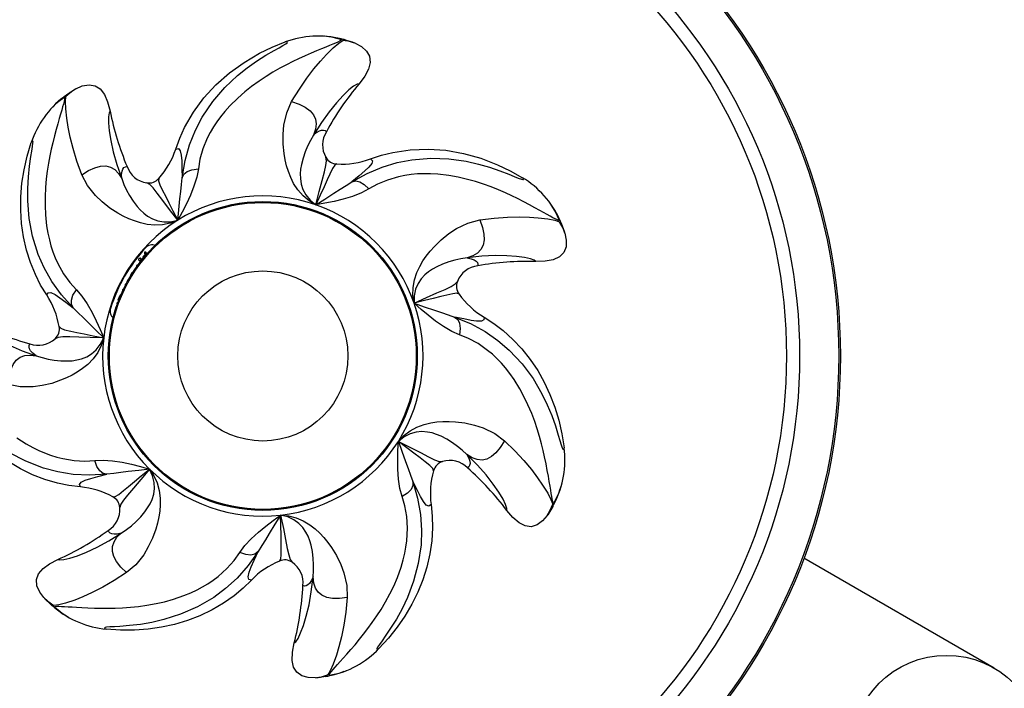
# Model space of a CAD drawing. Extents: x 33 to 1919, y 28 to 1228.
# Drawn here: x 483 to 501, y 805 to 817 of the extents above; entities that cross this region are included whole.
import ezdxf

# ---------------------------------------------------------------- set-up
doc = ezdxf.new("R2010")
doc.units = 0
doc.header["$LTSCALE"] = 115
doc.header["$MEASUREMENT"] = 0
doc.linetypes.add('HIDDEN', pattern=[0.075, 0.05, -0.025])
doc.layers.get('0').update_dxf_attribs({"linetype": 'CONTINUOUS'})
doc.layers.add('SLD-0', color=179, linetype='CONTINUOUS')
doc.layers.add('SPRAY_ZONE', color=161, linetype='HIDDEN')
doc.styles.add('SLDTEXTSTYLE2', font='TXT', dxfattribs={"width": 0.7})
doc.dimstyles.new('SLDDIMSTYLE0', dxfattribs={"dimtxt": 14.655762, "dimasz": 11.5, "dimexe": 0, "dimexo": 0.0625, "dimgap": 3.66394, "dimtad": 0, "dimtih": 1, "dimtoh": 1, "dimdec": 6, "dimrnd": 1e-09, "dimzin": 12, "dimtxsty": 'SLDTEXTSTYLE2', "dimsah": 1, "dimcen": 0.09, "dimazin": 3, "dimtfac": 1, "dimtdec": 3, "dimtofl": 0, "dimtmove": 0, "dimatfit": 3, "dimtolj": 1, "dimtzin": 12})
doc.dimstyles.new('SLDDIMSTYLE1', dxfattribs={"dimtxt": 14.655762, "dimasz": 11.5, "dimexe": 0, "dimexo": 0.0625, "dimgap": 3.66394, "dimtad": 0, "dimtih": 1, "dimtoh": 1, "dimdec": 0, "dimrnd": 1e-09, "dimzin": 12, "dimtxsty": 'SLDTEXTSTYLE2', "dimsah": 1, "dimcen": 0.09, "dimazin": 3, "dimtfac": 1, "dimtdec": 3, "dimtofl": 0, "dimtmove": 0, "dimatfit": 3, "dimtolj": 1, "dimtzin": 12})

# ---------------------------------------------------------------- blocks, each defined once
blk = doc.blocks.new('_D')
at = {"layer": 'SLD-0'}
for p, q in [((445.557, 749.222), (445.557, 1111.392)), ((666.999, 597.257), (666.999, 1111.392)), ((445.557, 1100.582), (496.749, 1100.582)), ((666.999, 1100.582), (615.807, 1100.582)), ((525.185, 1085.65), (520.264, 1085.65)), ((520.264, 1085.65), (520.264, 1062.357)), ((587.37, 1085.65), (592.292, 1085.65)), ((592.292, 1085.65), (592.292, 1062.357)), ((520.264, 1062.357), (525.185, 1062.357)), ((592.292, 1062.357), (587.37, 1062.357))]:
    blk.add_line(p, q, dxfattribs=at)
for points in [[(445.557, 1100.582), (457.057, 1097.707), (457.057, 1103.457)], [(666.999, 1100.582), (655.499, 1103.457), (655.499, 1097.707)]]:
    blk.add_solid(points, dxfattribs=at)
at = {"layer": 'SLD-0', "char_height": 14.375, "attachment_point": 1, "style": 'SLDTEXTSTYLE2'}
for s, insert in [('18\'-5 1/2"', (506.764, 1107.461)), ('5.62m', (525.185, 1080.888))]:
    blk.add_mtext(s, dxfattribs=dict(at, insert=insert))
blk = doc.blocks.new('_D_1')
at = {"layer": 'SLD-0'}
for p, q in [((373.425, 737.427), (373.425, 1192.888)), ((753.466, 911.938), (753.466, 1192.888)), ((373.425, 1182.078), (512.495, 1182.078)), ((753.466, 1182.078), (614.396, 1182.078)), ((532.353, 1167.146), (527.432, 1167.146)), ((527.432, 1167.146), (527.432, 1143.853)), ((594.538, 1167.146), (599.46, 1167.146)), ((599.46, 1167.146), (599.46, 1143.853)), ((527.432, 1143.853), (532.353, 1143.853)), ((599.46, 1143.853), (594.538, 1143.853))]:
    blk.add_line(p, q, dxfattribs=at)
for points in [[(373.425, 1182.078), (384.925, 1179.203), (384.925, 1184.953)], [(753.466, 1182.078), (741.966, 1184.953), (741.966, 1179.203)]]:
    blk.add_solid(points, dxfattribs=at)
at = {"layer": 'SLD-0', "char_height": 14.375, "attachment_point": 1, "style": 'SLDTEXTSTYLE2'}
for s, insert in [('31\'-8"', (533.844, 1188.957)), ('9.65m', (532.353, 1162.384))]:
    blk.add_mtext(s, dxfattribs=dict(at, insert=insert))
blk = doc.blocks.new('_D_2')
at = {"layer": 'SLD-0'}
for p, q in [((574.838, 976.786), (140.359, 976.786)), ((151.169, 976.786), (151.169, 749)), ((113.981, 722.427), (109.059, 722.427)), ((109.059, 722.427), (109.059, 699.134)), ((188.358, 722.427), (193.279, 722.427)), ((193.279, 722.427), (193.279, 699.134)), ((109.059, 699.134), (113.981, 699.134)), ((193.279, 699.134), (188.358, 699.134)), ((151.169, 497.931), (151.169, 695.853)), ((628.345, 497.931), (140.359, 497.931))]:
    blk.add_line(p, q, dxfattribs=at)
for points in [[(151.169, 976.786), (148.294, 965.286), (154.044, 965.286)], [(151.169, 497.931), (154.044, 509.431), (148.294, 509.431)]]:
    blk.add_solid(points, dxfattribs=at)
at = {"layer": 'SLD-0', "char_height": 14.375, "attachment_point": 1, "style": 'SLDTEXTSTYLE2'}
for s, insert in [('39\'-10 3/4"', (95.559, 744.238)), ('12.16m', (113.981, 717.664))]:
    blk.add_mtext(s, dxfattribs=dict(at, insert=insert))
blk = doc.blocks.new('_D_3')
at = {"layer": 'SLD-0'}
for p, q in [((576.158, 852.479), (249.021, 852.479)), ((259.831, 852.479), (259.831, 724.635)), ((228.738, 698.061), (223.817, 698.061)), ((223.817, 698.061), (223.817, 674.768)), ((290.923, 698.061), (295.845, 698.061)), ((295.845, 698.061), (295.845, 674.768)), ((223.817, 674.768), (228.738, 674.768)), ((295.845, 674.768), (290.923, 674.768)), ((259.831, 573.507), (259.831, 671.487)), ((630.987, 573.507), (249.021, 573.507))]:
    blk.add_line(p, q, dxfattribs=at)
for points in [[(259.831, 852.479), (256.956, 840.979), (262.706, 840.979)], [(259.831, 573.507), (262.706, 585.007), (256.956, 585.007)]]:
    blk.add_solid(points, dxfattribs=at)
at = {"layer": 'SLD-0', "char_height": 14.375, "attachment_point": 1, "style": 'SLDTEXTSTYLE2'}
for s, insert in [('23\'-3"', (230.229, 719.872)), ('7.09m', (228.738, 693.299))]:
    blk.add_mtext(s, dxfattribs=dict(at, insert=insert))

msp = doc.modelspace()

# ---------------------------------------------------------------- linework, layer by layer
at = {"color": 7, "linetype": 'CONTINUOUS'}
for p, q in [((488.9938315, 816.5840898), (488.818838, 816.6192636)), ((488.9898586, 816.5830791), (488.9848731, 816.5879426)), ((489.0163655, 816.5594167), (489.0571258, 816.5696063)), ((489.1250613, 816.5475558), (489.0469908, 816.5678019)), ((489.2234707, 816.5139404), (489.1907456, 816.5262361)), ((484.0078434, 815.6049372), (483.9433381, 815.5565224)), ((484.0954822, 815.6609179), (484.0654653, 815.6429986)), ((483.8974595, 815.5251161), (483.7608528, 815.4102312)), ((483.8957726, 815.5213798), (483.8888618, 815.5205143)), ((483.9307994, 815.5273505), (483.9482465, 815.5655713)), ((492.9993064, 813.259845), (492.9176997, 813.418591)), ((492.9940659, 813.2268438), (493.0274461, 813.2013292)), ((492.9960391, 813.262321), (492.9967332, 813.2692512)), ((493.0525635, 813.1344668), (493.0197163, 813.2081281)), ((493.0876391, 813.0365684), (493.0768485, 813.0698201)), ((485.3121108, 812.5455995), (485.311714, 812.545943)), ((485.2274861, 812.4230164), (485.2276543, 812.4232521)), ((485.0597712, 812.156203), (485.060104, 812.1568235)), ((484.9674264, 811.9760541), (484.9677702, 811.976792)), ((485.0164607, 812.0754457), (485.0170959, 812.0766322)), ((484.8896499, 811.7951555), (484.9231496, 811.8780961)), ((484.8372237, 811.6476272), (484.8378724, 811.6495329)), ((484.8665164, 811.7336762), (484.8667779, 811.7344437)), ((492.8976799, 808.0556059), (492.9709116, 808.218385)), ((492.8328606, 807.9357958), (492.8699714, 808.0074038)), ((492.8686111, 808.0391272), (492.8694753, 807.9971213)), ((492.8975786, 808.0597041), (492.9034296, 808.0634824)), ((492.7781898, 807.8473339), (492.7974592, 807.8765025)), ((500.9775046, 805.0287847), (497.4811807, 807.0473882)), ((483.5378738, 806.3102405), (483.5620232, 806.2849635)), ((483.6119524, 806.2372557), (483.6735071, 806.1851411)), ((483.7047378, 806.1794081), (483.6635928, 806.1879128)), ((483.7143349, 806.1474013), (483.8567373, 806.0397839)), ((483.7183529, 806.1465881), (483.7207345, 806.1400431)), ((488.7654789, 804.8902706), (488.9384039, 804.934507)), ((488.5281444, 804.8538364), (488.5629636, 804.8569572)), ((488.6313934, 804.8662481), (488.710517, 804.8818806)), ((488.7344712, 804.9027232), (488.7021685, 804.8758574)), ((488.7686198, 804.892905), (488.7752218, 804.8906863))]:
    msp.add_line(p, q, dxfattribs=at)
at = {"color": 7, "linetype": 'CONTINUOUS', "flags": 128}
for points in [[(485.9459541, 814.5653772), (486.019746, 814.7662448), (486.1084366, 814.9609906), (486.2709688, 815.2426425), (486.4645412, 815.5052834), (486.6846024, 815.7449237), (486.9319892, 815.9631755), (487.2003631, 816.1565252), (487.4850111, 816.3236678), (487.7173933, 816.4361574), (487.9568882, 816.5326038)], [(486.0647332, 814.03777), (486.1169103, 814.3512765), (486.1988726, 814.6424219), (486.3061681, 814.9100669), (486.4332276, 815.1518357), (486.6278693, 815.4399993), (486.8461738, 815.693964), (487.0797256, 815.9146537), (487.2570134, 816.0570689), (487.4318631, 816.1811232), (487.6000921, 816.2880105), (487.7543419, 816.3776674), (487.8427696, 816.4268358), (487.9153686, 816.4674417), (487.9675857, 816.4991943), (487.9896859, 816.5164549), (487.9954295, 816.5277943), (487.9845284, 816.5332309), (487.9568879, 816.5326048)], [(488.7459652, 816.6290961), (488.6789631, 816.6365061), (488.6702151, 816.6370729)], [(488.9942104, 816.5737196), (488.8123191, 816.6204288), (488.7130602, 816.6303918)], [(488.9848731, 816.5879426), (488.9962402, 816.5805638), (488.9921911, 816.5733049)], [(489.2399607, 816.5069637), (489.1483175, 816.5377711), (489.0156533, 816.5598704)], [(489.0571258, 816.5696063), (489.2232437, 816.5156878), (489.2241319, 816.5152339)], [(489.2400335, 816.5071062), (489.3554855, 816.4480962), (489.4507255, 816.3658503), (489.5057595, 816.2679404), (489.517578, 816.1564915), (489.4875405, 816.0345616), (489.4186872, 815.9031154), (489.3139883, 815.7630911)], [(489.3139883, 815.7630911), (489.2765792, 815.7568435), (489.2132324, 815.7186136), (489.1277466, 815.6494439), (489.0209022, 815.5473268), (488.8989056, 815.4145093), (488.7631812, 815.2477406), (488.621701, 815.0512947), (488.4763865, 814.8215046)], [(484.1112181, 815.6694603), (484.0299934, 815.6170189), (483.9300007, 815.5270766)], [(483.9482465, 815.5655713), (484.0939745, 815.6618299), (484.0948832, 815.6622412)], [(484.1111521, 815.6696061), (484.2292712, 815.723078), (484.3529547, 815.7462602), (484.4638169, 815.7282416), (484.5583199, 815.6679945), (484.6349205, 815.5684881), (484.6947599, 815.4327011), (484.7389566, 815.2635405)], [(483.9058034, 815.5189467), (483.7558774, 815.405861), (483.6862011, 815.3344691)], [(483.8888618, 815.5205143), (483.901718, 815.524801), (483.9048687, 815.5171094)], [(488.5206373, 813.5387893), (488.3941173, 813.6134691), (488.2836632, 813.7052583), (488.1886456, 813.8133002), (488.1105548, 813.9323752), (488.0569264, 814.042359), (488.0146251, 814.1515018), (487.9813105, 814.2553229), (487.9550872, 814.3672943), (487.9364092, 814.4830882), (487.9174308, 814.6543578), (487.9180856, 814.8352405), (487.9328305, 815.0015527), (487.9845227, 815.2320741), (488.0746625, 815.4358432)], [(488.0747403, 815.4358207), (488.2122139, 815.3883241), (488.3247539, 815.332458), (488.4123601, 815.2682225), (488.4750328, 815.1956177), (488.5127717, 815.1146435), (488.525577, 815.0252999), (488.5134486, 814.9275869), (488.4763865, 814.8215046)], [(483.70773, 815.3593874), (483.6601616, 815.3116231), (483.6542641, 815.3051371)], [(484.7389566, 815.2635405), (484.720517, 815.2303976), (484.7109103, 815.1570351), (484.7116898, 815.047073), (484.7249118, 814.8998697), (484.752689, 814.7216786), (484.7984512, 814.5115864), (484.8638274, 814.2784907), (484.9528824, 814.0216074)], [(488.4763858, 814.8215039), (488.5339839, 814.8698448), (488.5846203, 814.9002412), (488.6246699, 814.9132495), (488.660113, 814.9134993), (488.6886974, 814.9032364), (488.7126462, 814.8837407)], [(483.5754321, 811.883543), (483.4646761, 812.0659327), (483.3674352, 812.2572378), (483.275909, 812.4800067), (483.2033345, 812.7096604), (483.1486306, 812.9512332), (483.1137652, 813.1964766), (483.0983351, 813.4410614), (483.10112, 813.6861359), (483.1220208, 813.9356485), (483.1603315, 814.1831024), (483.2171183, 814.4343439), (483.2911893, 814.6823002)], [(484.0619896, 811.6474505), (483.8494122, 811.8837122), (483.6728882, 812.1293191), (483.5305326, 812.3800801), (483.4207304, 812.6301596), (483.3167922, 812.9620036), (483.2543451, 813.2910254), (483.2274202, 813.6112213), (483.2266127, 813.8386249), (483.2386401, 814.0526745), (483.2599613, 814.2508444), (483.2860379, 814.4273419), (483.3027303, 814.5271334), (483.316248, 814.609211), (483.3239796, 814.6698334), (483.3242641, 814.6978738), (483.3189796, 814.7094343), (483.3079324, 814.7043012), (483.2911883, 814.6823006)], [(488.47632, 814.8215375), (488.4183732, 814.7210637), (488.3680582, 814.6201988), (488.3234569, 814.5151151), (488.2834047, 814.3978433), (488.2538355, 814.2823477), (488.2398043, 814.1953858), (488.23294, 814.1093664), (488.2345444, 814.0211823), (488.2507929, 813.9182655), (488.2824298, 813.8208468), (488.3363141, 813.7217768), (488.4161903, 813.6257204), (488.5206373, 813.5387893)], [(485.9459437, 814.565355), (485.9943987, 814.5727755), (486.0276456, 814.5334952), (486.0475243, 814.4496306), (486.0560359, 814.3462239), (486.0603562, 814.2099348), (486.0646835, 814.0374931)], [(489.5206929, 814.3841248), (489.723746, 814.4516708), (489.9313021, 814.5037518), (490.2528435, 814.552286), (490.5788749, 814.564699), (490.9034392, 814.5420614), (491.2283184, 814.4847244), (491.5468137, 814.3954529), (491.8549661, 814.2771178), (492.087802, 814.1655703), (492.3125295, 814.0384589)], [(488.520625, 813.5387962), (488.5805853, 813.7823219), (488.6333198, 813.98391), (488.6753184, 814.1435985), (488.7028578, 814.2635519), (488.7119723, 814.3499991), (488.7033455, 814.4129722)], [(489.5206691, 814.3841191), (489.5566819, 814.350862), (489.5467004, 814.3003777), (489.4935265, 814.2325472), (489.4179868, 814.1614196), (489.3141254, 814.0730669), (489.182003, 813.962168)], [(489.1822505, 813.9623018), (489.4598916, 814.1169762), (489.7386209, 814.2344217), (490.0147719, 814.3174086), (490.2830146, 814.3688099), (490.6296671, 814.3963), (490.9643354, 814.3839671), (491.2824947, 814.3389666), (491.5043765, 814.2891519), (491.7103831, 814.2297955), (491.8988401, 814.1649119), (492.0651098, 814.1002147), (492.1586849, 814.0617352), (492.2356967, 814.0302923), (492.2930787, 814.0092648), (492.3203528, 814.0027479), (492.3327994, 814.0053275), (492.3302531, 814.0172399), (492.3125301, 814.0384598)], [(484.2221684, 814.0906076), (484.3450162, 814.1684752), (484.4588616, 814.2216305), (484.5637045, 814.2500737), (484.659545, 814.2538048), (484.746383, 814.2328237), (484.8242186, 814.1871304), (484.8930517, 814.116725), (484.9528824, 814.0216074)], [(484.9528825, 814.0216065), (484.951, 814.0967785), (484.9588063, 814.1553195), (484.9736065, 814.1947421), (484.9955097, 814.2226084), (485.0213556, 814.2385577), (485.0515298, 814.2451263)], [(486.3614276, 814.1993203), (486.3328217, 814.0466148), (486.2807574, 813.8813253), (486.214924, 813.7150808), (486.1411626, 813.5565528), (486.0634933, 813.4051062), (485.9833272, 813.2564453)], [(486.0647332, 814.03777), (486.0957582, 814.1041611), (486.1555509, 814.1532166), (486.2441114, 814.1849365), (486.3614396, 814.1993209)], [(488.9043671, 814.2899822), (488.8668196, 814.2665227), (488.8260318, 814.2043033), (488.7758161, 814.101639), (488.7283924, 813.9979022), (488.6706489, 813.870539), (488.6013682, 813.7183479), (488.520625, 813.5387962)], [(485.9833395, 813.2564442), (485.8460686, 813.204089), (485.7054379, 813.1749621), (485.5617249, 813.1680374), (485.4199394, 813.1812256), (485.3005139, 813.207871), (485.1888082, 813.242848), (485.0868662, 813.2815329), (484.9829735, 813.3308438), (484.8807966, 813.388437), (484.7350598, 813.480384), (484.5940483, 813.5936744), (484.4732135, 813.7088964), (484.3252142, 813.8930387), (484.2221023, 814.0905608)], [(484.9528153, 814.021576), (484.9952396, 813.913627), (485.0427281, 813.8114008), (485.0970774, 813.7110115), (485.1637919, 813.6065797), (485.235654, 813.5114512), (485.2948952, 813.4462613), (485.357868, 813.3872624), (485.4278135, 813.3335348), (485.5184079, 813.2820709), (485.6142981, 813.246066), (485.7253505, 813.2264253), (485.8502524, 813.2289849), (485.9833395, 813.2564442)], [(485.6352848, 814.0248175), (485.6301602, 813.9810138), (485.6533929, 813.910212), (485.70315, 813.8057522), (485.7553967, 813.7030063), (485.8195637, 813.5773943), (485.8951073, 813.4286486), (485.983327, 813.2564382)], [(485.9833275, 813.2564486), (486.0033096, 813.4502396), (486.0237362, 813.6483852), (486.0381986, 813.7837025), (486.0517576, 813.9116212), (486.0646844, 814.0374644)], [(488.5206332, 813.5388014), (488.6846038, 813.6440055), (488.852256, 813.7515771), (488.9670685, 813.8246389), (489.0755333, 813.8937941), (489.1819812, 813.9621494)], [(489.1822505, 813.9623018), (489.2535009, 813.9794397), (489.3291342, 813.9632775), (489.4091504, 813.9138152), (489.4935495, 813.8310527)], [(485.9833265, 813.2564388), (485.8323447, 813.451759), (485.7070904, 813.6194257), (485.6076267, 813.7532398), (485.5302693, 813.8508525), (485.4682441, 813.9119789), (485.4137925, 813.9443354)], [(489.4935416, 813.8310618), (489.3563162, 813.7582164), (489.194626, 813.6958656), (489.0236043, 813.6436845), (488.8536727, 813.6025129), (488.686841, 813.5688118), (488.5206304, 813.5387996)], [(492.8799517, 813.4816956), (492.8439699, 813.5387), (492.8389587, 813.5458929)], [(492.9914349, 813.2530831), (492.9145462, 813.4244141), (492.8604487, 813.5082296)], [(490.3233629, 811.7310893), (490.3028659, 811.8765687), (490.3057626, 812.0201548), (490.3309907, 812.1618056), (490.3753985, 812.2971015), (490.4279505, 812.4076037), (490.4869074, 812.5087256), (490.5473066, 812.5995034), (490.6184994, 812.6898186), (490.6973852, 812.776618), (490.8194563, 812.8982408), (490.9612844, 813.0105073), (491.1005058, 813.1026732), (491.3129642, 813.2059864), (491.5284786, 813.2625602)], [(491.5285095, 813.2624854), (491.5770885, 813.1253905), (491.6035782, 813.0025713), (491.6079785, 812.8940278), (491.5902895, 812.79976), (491.5505112, 812.7197679), (491.4886435, 812.6540515), (491.4046865, 812.6026108), (491.2986401, 812.5654459)], [(492.9967332, 813.2692512), (492.9980515, 813.2557634), (492.9898517, 813.2544032)], [(493.0924658, 813.0193261), (493.0594134, 813.1101837), (492.9939766, 813.2276835)], [(493.0274461, 813.2013292), (493.0888638, 813.0378354), (493.0890626, 813.0368579)], [(493.0926227, 813.019358), (493.1184699, 812.8923019), (493.1135487, 812.7665608), (493.0713128, 812.6624877), (492.9915472, 812.5837603), (492.8774904, 812.5312225), (492.7317924, 812.5030988), (492.5570383, 812.497652)], [(485.271644, 812.5147753), (485.2788979, 812.5101987), (485.2832568, 812.5088371)], [(491.2986244, 812.5655184), (491.1839416, 812.5481786), (491.0737113, 812.5246282), (490.9637451, 812.4939803), (490.8470862, 812.4521767), (490.738352, 812.4032844), (490.6616142, 812.3600346), (490.5900817, 812.3117692), (490.5221368, 812.2555329), (490.4518041, 812.1786617), (490.3953643, 812.0931874), (490.3515046, 811.9892899), (490.3262067, 811.8669499), (490.3233629, 811.7310893)], [(491.2986392, 812.565446), (491.3723454, 812.550554), (491.4276815, 812.5299168), (491.4628224, 812.5067153), (491.4851161, 812.4791605), (491.4949143, 812.4504135), (491.4946038, 812.4195342)], [(492.5570383, 812.497652), (492.5288296, 812.5230043), (492.4594441, 812.5486948), (492.3520655, 812.5724037), (492.2056107, 812.5922691), (492.0257063, 812.6048395), (491.8106984, 812.6069746), (491.5688994, 812.5951062), (491.2986401, 812.5654459)], [(484.0619896, 811.6474505), (484.0294267, 811.7131009), (484.0283537, 811.7904344), (484.0587706, 811.8794508), (484.1206774, 811.9801502)], [(484.1206704, 811.9801405), (484.2222249, 811.8625652), (484.3189919, 811.7188033), (484.4079206, 811.5636809), (484.4858733, 811.4071713), (484.555853, 811.2520216), (484.622098, 811.0966567)], [(490.3233606, 811.7311032), (490.5511413, 811.8360601), (490.7416286, 811.9205188), (490.8926638, 811.9872471), (491.0036177, 812.0405057), (491.0768877, 812.0872786), (491.1207433, 812.1332864)], [(483.5754429, 811.883521), (483.5998526, 811.9260312), (483.6512922, 811.9275338), (483.7292544, 811.8907869), (483.8154079, 811.8329685), (483.9246567, 811.7513714), (484.0621751, 811.647239)], [(491.1499208, 811.8994384), (491.1081689, 811.9141674), (491.034093, 811.9072635), (490.9225178, 811.8825135), (490.8118449, 811.8549121), (490.676266, 811.8206481), (490.5140823, 811.7799244), (490.3233606, 811.7311032)], [(484.6220956, 811.096659), (484.4830424, 811.2331084), (484.3408616, 811.3726203), (484.2440835, 811.4682964), (484.1525265, 811.5586533), (484.0621981, 811.6472218)], [(491.1584666, 811.152671), (491.0159552, 811.2145399), (490.8663952, 811.3020792), (490.7189681, 811.403255), (490.5808282, 811.5104428), (490.4504617, 811.6198647), (490.3233667, 811.7311011)], [(490.3233698, 811.7311001), (490.5078556, 811.6684964), (490.696488, 811.6044904), (490.8251944, 811.5602797), (490.9468888, 811.518596), (491.0667003, 811.4779906)], [(491.6077779, 811.4762875), (491.6042301, 811.4273961), (491.5585365, 811.4037235), (491.4723511, 811.4030049), (491.3696431, 811.4177168), (491.2358096, 811.443832), (491.0667285, 811.4779851)], [(491.0669874, 811.477875), (491.1248102, 811.4328545), (491.1593307, 811.363645), (491.1705487, 811.2702466), (491.1584644, 811.1526592)], [(491.0669874, 811.477875), (491.3610231, 811.3572443), (491.6266306, 811.2125511), (491.8636896, 811.048389), (492.0711234, 810.8707166), (492.3087503, 810.6168326), (492.5077703, 810.347489), (492.6709566, 810.0706846), (492.7703509, 809.8661515), (492.8523872, 809.6680809), (492.9191602, 809.4802851), (492.9722454, 809.3099522), (493.000504, 809.2128006), (493.0239371, 809.132986), (493.0432742, 809.0750126), (493.0551842, 809.0496256), (493.0649613, 809.0415028), (493.0726872, 809.0509208), (493.0782275, 809.0780076)], [(491.6077972, 811.4762724), (491.7867208, 811.3600001), (491.957336, 811.2298315), (492.1364541, 811.0688353), (492.3014845, 810.8934134), (492.4555856, 810.6994989), (492.5934053, 810.4936698), (492.7134287, 810.2800013), (492.8172534, 810.0579886), (492.9066819, 809.824117), (492.9795314, 809.5845463), (493.0373778, 809.3335467), (493.0782264, 809.0780075)], [(482.2770354, 811.375172), (482.2914507, 811.340091), (482.3428181, 811.2868394), (482.429276, 811.2188887), (482.5526079, 811.1374462), (482.7092421, 811.048063), (482.9020311, 810.952851), (483.125034, 810.8586314), (483.3813983, 810.7680933)], [(483.8043597, 811.3036184), (483.8355861, 811.2722326), (483.9053217, 811.2463125), (484.0165861, 811.2202008), (484.1282747, 811.1970496), (484.2652938, 811.1690949), (484.4290855, 811.1354169), (484.6221025, 811.0966522)], [(484.6221065, 811.0966656), (484.5774525, 810.9567), (484.512543, 810.8285902), (484.4283533, 810.7119133), (484.3296406, 810.6092837), (484.2343478, 810.5325261), (484.1373543, 810.4669989), (484.0435495, 810.4114172), (483.9402206, 810.3609353), (483.8314862, 810.3169591), (483.6687337, 810.2603454), (483.4922404, 810.2207336), (483.326817, 810.1981009), (483.0905727, 810.1972013), (482.8718545, 810.2397382)], [(483.381381, 810.7680212), (483.4922301, 810.7338848), (483.6017623, 810.7072758), (483.7141361, 810.6871761), (483.83738, 810.6742234), (483.9565597, 810.6710958), (484.0444635, 810.6767673), (484.1298536, 810.6892162), (484.2154698, 810.7104031), (484.3121906, 810.7491455), (484.400127, 810.8016668), (484.4847227, 810.8762452), (484.5605966, 810.9754934), (484.6221065, 811.0966656)], [(484.6221025, 811.0966522), (484.3713402, 811.1009196), (484.1630717, 811.1074743), (483.9980414, 811.1128859), (483.8749674, 811.1130427), (483.7886594, 811.1026924), (483.7291849, 811.080269)], [(483.3813991, 810.7680928), (483.3214535, 810.81349), (483.2805516, 810.8560929), (483.2589574, 810.8922438), (483.2508271, 810.9267427), (483.2544721, 810.9568941), (483.2681499, 810.9845807)], [(482.8718591, 810.239819), (482.8875741, 810.3844149), (482.916997, 810.5065646), (482.9601277, 810.6062681), (483.0169662, 810.6835255), (483.0875126, 810.7383367), (483.1717667, 810.7707018), (483.2697286, 810.7806206), (483.3813983, 810.7680933)], [(484.6821264, 808.5913026), (484.3648697, 808.5724097), (484.0627856, 808.5875311), (483.7779755, 808.6325799), (483.513995, 808.7026551), (483.1897444, 808.8282943), (482.8935697, 808.9846129), (482.626443, 809.1632011), (482.4481482, 809.3043535), (482.2882965, 809.4472147), (482.1466546, 809.5874412), (482.0249218, 809.7178731), (481.9573091, 809.7931427), (481.9015665, 809.8548859), (481.8589906, 809.8987281), (481.837245, 809.9164334), (481.8249118, 809.9195097), (481.8220373, 809.9076722), (481.8287983, 809.880864)], [(484.1941782, 808.3580979), (483.982525, 808.3852235), (483.7723279, 808.4284743), (483.5410945, 808.4958104), (483.3162945, 808.5822561), (483.093318, 808.690105), (482.8798407, 808.815753), (482.6789962, 808.9561853), (482.4891256, 809.111164), (482.3070801, 809.2830735), (482.1374993, 809.467311), (481.9764768, 809.6683552), (481.8287992, 809.8808646)], [(490.0340271, 809.1945792), (490.1349878, 809.3013092), (490.2490541, 809.388569), (490.3755305, 809.4571627), (490.508997, 809.506799), (490.6281566, 809.5346091), (490.7439759, 809.5515632), (490.8526072, 809.5609403), (490.9676065, 809.5615901), (491.0846534, 809.5540333), (491.2558521, 809.5344247), (491.4320539, 809.4935362), (491.5909153, 809.442153), (491.8041544, 809.340461), (491.9827566, 809.2072383)], [(491.2944756, 808.952347), (491.2094153, 809.0311985), (491.1222754, 809.1026966), (491.0297511, 809.169563), (490.9243321, 809.2347064), (490.8183119, 809.2892344), (490.7366526, 809.3222647), (490.6543173, 809.348098), (490.5679871, 809.3661567), (490.4640351, 809.3732166), (490.362019, 809.3640507), (490.2534425, 809.3335625), (490.1420203, 809.2770635), (490.0340271, 809.1945792)], [(490.1024801, 808.1810309), (490.0619967, 808.3310254), (490.0371886, 808.502536), (490.0243717, 808.6808812), (490.0220457, 808.8557139), (490.026313, 809.025862), (490.0340387, 809.1945836)], [(490.6809982, 808.6533141), (490.6666097, 808.6950034), (490.6149579, 808.7487133), (490.5248049, 808.8212395), (490.4331525, 808.8911414), (490.320839, 808.9764728), (490.1882383, 809.077711), (490.0340358, 809.1945901)], [(490.0340365, 809.1945898), (490.2548126, 809.0841209), (490.4404107, 808.9874042), (490.5880842, 808.9099976), (490.7001334, 808.8556157), (490.7825379, 808.8274544), (490.845636, 808.8219278)], [(490.0340398, 809.1945805), (490.1001193, 809.0113109), (490.1676878, 808.8239251), (490.2133696, 808.6957335), (490.2566552, 808.5745996), (490.2996099, 808.4556101)], [(491.9827174, 809.2071675), (491.9058208, 809.0837096), (491.8263129, 808.9864226), (491.7441938, 808.9153065), (491.6594633, 808.8703613), (491.5721216, 808.8515871), (491.4821686, 808.8589837), (491.3896043, 808.8925511), (491.2944287, 808.9522895)], [(491.2944283, 808.9522903), (491.3287403, 808.8853795), (491.347107, 808.8292489), (491.3508773, 808.7873087), (491.343234, 808.7526987), (491.3268677, 808.7271147), (491.3025317, 808.7081045)], [(492.0260238, 807.9261654), (492.0282572, 807.9640268), (492.0050817, 808.0342924), (491.9566686, 808.1330265), (491.8808869, 808.2599154), (491.7785463, 808.4084079), (491.6461603, 808.577839), (491.4861221, 808.7594852), (491.2944287, 808.9522895)], [(484.6821264, 808.5913026), (484.6104962, 808.6067763), (484.5493654, 808.654154), (484.4987343, 808.7334357), (484.4586026, 808.8446215)], [(484.4586057, 808.8446099), (484.613848, 808.8507014), (484.7865788, 808.8367228), (484.9633045, 808.8095328), (485.1342714, 808.7728966), (485.2992039, 808.7308747), (485.4619762, 808.6857986)], [(484.1942022, 808.3580926), (484.1761855, 808.4036816), (484.2070828, 808.4448356), (484.2844214, 808.4828775), (484.3833414, 808.5141858), (484.5152521, 808.548725), (484.6824074, 808.5913158)], [(485.4619729, 808.6857983), (485.2685942, 808.6621568), (485.0708712, 808.6379797), (484.9357284, 808.6219685), (484.8079997, 808.6067231), (484.6824352, 808.591323)], [(484.7903154, 808.1755036), (484.8341612, 808.1802546), (484.8980181, 808.2186597), (484.9887869, 808.2904139), (485.0773307, 808.3642137), (485.1855148, 808.4547232), (485.3137212, 808.5614718), (485.4619832, 808.6858)], [(485.4619827, 808.6857994), (485.3051562, 808.4951402), (485.169565, 808.335717), (485.0612386, 808.2089706), (484.9832869, 808.1118318), (484.937495, 808.0377598), (484.9180663, 807.9774735)], [(484.9453394, 807.5108662), (485.0411416, 807.5762478), (485.1302375, 807.6452931), (485.216016, 807.7206185), (485.3029841, 807.8088986), (485.3797367, 807.900127), (485.4301098, 807.9723891), (485.4736167, 808.0469115), (485.5104329, 808.1270588), (485.5404473, 808.2268336), (485.5542119, 808.3283316), (485.5486487, 808.44097), (485.51836, 808.5621709), (485.4619745, 808.6858109)], [(485.4619745, 808.6858109), (485.5435627, 808.5636318), (485.6032526, 808.4330084), (485.6419829, 808.2944394), (485.6606755, 808.1532741), (485.6612729, 808.0309137), (485.6520297, 807.9142256), (485.6369989, 807.8062313), (485.6120427, 807.6939707), (485.57863, 807.58154), (485.5214178, 807.4189969), (485.4423457, 807.2563114), (485.3569009, 807.1128669), (485.2103084, 806.9276027), (485.0406831, 806.7831232)], [(490.2996985, 808.4553136), (490.3887139, 808.1502153), (490.4411917, 807.8523402), (490.4606486, 807.5646466), (490.4510715, 807.2916914), (490.4007349, 806.9476131), (490.3142405, 806.62408), (490.1995712, 806.3239111), (490.1016321, 806.1186772), (489.9979231, 805.9310437), (489.8927307, 805.7617497), (489.7926571, 805.6140451), (489.7343199, 805.5313786), (489.6865286, 805.4632944), (489.6532597, 805.4120302), (489.6408371, 805.38689), (489.6405823, 805.3741815), (489.6527627, 805.3740131), (489.6773943, 805.38657)], [(490.2996985, 808.4553136), (490.300552, 808.3820361), (490.267965, 808.3118955), (490.2019375, 808.2448919), (490.1024695, 808.1810252)], [(490.6356347, 808.0315167), (490.5951979, 808.0038073), (490.5482004, 808.0247723), (490.4939028, 808.0917067), (490.4413677, 808.1811798), (490.3783415, 808.3020976), (490.2996231, 808.4555847)], [(492.9967133, 808.2872428), (493.0188468, 808.3509162), (493.021346, 808.3593187)], [(492.8874855, 808.057544), (492.9734981, 808.2244812), (493.0052985, 808.3190345)], [(490.6356349, 808.0314922), (490.6562867, 807.8191096), (490.6608935, 807.6045584), (490.6467, 807.3641388), (490.6124444, 807.125739), (490.5569164, 806.8843543), (490.4819218, 806.6482701), (490.3897025, 806.421212), (490.2808596, 806.2016158), (490.1537692, 805.9858812), (490.0118862, 805.7795554), (489.8517135, 805.5778335), (489.6773935, 805.3865707)], [(492.7677187, 807.8328098), (492.8181461, 807.9153), (492.869212, 808.0397205)], [(492.8694753, 807.9971213), (492.7799439, 807.8471664), (492.7793037, 807.8464015)], [(492.9034296, 808.0634824), (492.8937064, 808.0540421), (492.8875305, 808.059605)], [(487.1207615, 807.1538471), (487.212791, 807.2790183), (487.3314157, 807.4053492), (487.4628604, 807.5265663), (487.5980999, 807.6373912), (487.7337877, 807.7401405), (487.8705164, 807.8392965)], [(487.8705147, 807.8392937), (487.7684286, 807.6733639), (487.6640528, 807.5037036), (487.5923107, 807.388062), (487.5245925, 807.2786942), (487.4583446, 807.1709222)], [(487.8507075, 806.9960073), (487.8743579, 807.0334348), (487.8841105, 807.1071898), (487.8848089, 807.2214749), (487.8825265, 807.3355149), (487.8792907, 807.4753191), (487.8756773, 807.6424983), (487.8705198, 807.8393019)], [(488.4669978, 806.7028152), (488.4756121, 806.8184811), (488.4771808, 806.9311882), (488.471771, 807.0452171), (488.4569745, 807.1682533), (488.4335038, 807.2851408), (488.4084141, 807.3695787), (488.3772762, 807.4500578), (488.337569, 807.5288129), (488.2782757, 807.6144877), (488.2075035, 807.6885322), (488.1159705, 807.7544116), (488.0023273, 807.8062985), (487.8705058, 807.8393028)], [(487.8705058, 807.8393028), (488.0168986, 807.8269137), (488.1562402, 807.7921387), (488.2887257, 807.7360229), (488.4107479, 807.6626223), (488.5067856, 807.5867989), (488.5922529, 807.5068184), (488.6673147, 807.4277335), (488.7395237, 807.3382286), (488.806593, 807.242006), (488.8980031, 807.0959318), (488.9758952, 806.932678), (489.0347706, 806.7764384), (489.088217, 806.5463174), (489.095416, 806.3236175)], [(487.8705198, 807.8393019), (487.9221592, 807.5938771), (487.962113, 807.3893719), (487.9935597, 807.2272749), (488.0207934, 807.1072518), (488.0500896, 807.0254109), (488.085185, 806.9724172)], [(492.7678414, 807.8327071), (492.6846204, 807.7332807), (492.5832437, 807.65873), (492.4755424, 807.6268628), (492.3642579, 807.6401403), (492.2520689, 807.6965568), (492.1392397, 807.7929332), (492.0260238, 807.9261654)], [(483.7821015, 807.0260064), (483.8185167, 807.015404), (483.8921776, 807.0223629), (483.9992092, 807.0475918), (484.1397797, 807.093238), (484.3073221, 807.1599701), (484.5019638, 807.2513349), (484.7146677, 807.3669405), (484.9452938, 807.5109247)], [(484.9452947, 807.510925), (484.8724263, 807.4923623), (484.813616, 807.4869464), (484.7718884, 807.4926031), (484.7398469, 807.5077563), (484.7185462, 807.5294052), (484.7054279, 807.5573612)], [(485.0406228, 806.7831772), (484.9373713, 806.8856178), (484.8602157, 806.9847807), (484.8091559, 807.0806657), (484.7841919, 807.1732731), (484.7853237, 807.2626026), (484.8125512, 807.3486544), (484.8658746, 807.4314285), (484.9452938, 807.5109247)], [(487.458168, 807.170668), (487.2751327, 806.9108473), (487.074964, 806.6840964), (486.8621672, 806.4895104), (486.6427911, 806.3268133), (486.3423955, 806.1516387), (486.0355188, 806.0175431), (485.7293421, 805.9200429), (485.5078197, 805.8686536), (485.2964604, 805.832749), (485.0985146, 805.8094386), (484.9206398, 805.795587), (484.8196358, 805.7896552), (484.7366081, 805.78457), (484.6757852, 805.778618), (484.6483845, 805.7726558), (484.6382897, 805.7649313), (484.6457524, 805.7553034), (484.6709273, 805.7438746)], [(487.458168, 807.170668), (487.4014095, 807.1243129), (487.3262537, 807.1060585), (487.2327007, 807.1159048), (487.1207505, 807.1538518)], [(487.3362831, 806.6437895), (487.289407, 806.6581277), (487.2764957, 806.7079433), (487.2949731, 806.7921278), (487.3321709, 806.888987), (487.3874121, 807.0136538), (487.4583329, 807.170896)], [(483.5259165, 806.3235841), (483.4475013, 806.4268431), (483.3973782, 806.5422671), (483.3902758, 806.6543592), (483.4279835, 806.7598991), (483.5079499, 806.8567214), (483.6270168, 806.945276), (483.7821016, 807.0260064)], [(487.3362641, 806.643774), (487.1830928, 806.4952094), (487.0182222, 806.3578371), (486.8214051, 806.2190349), (486.6136586, 806.0971773), (486.3903153, 805.9900899), (486.1589789, 805.9015269), (485.9239599, 805.8320584), (485.6844103, 805.7802392), (485.4365026, 805.7450942), (485.186728, 805.7273808), (484.9291494, 805.7268373), (484.6709275, 805.7438757)], [(488.1208095, 805.4910541), (488.1518033, 805.5129141), (488.1922894, 805.5748433), (488.2392978, 805.6742539), (488.2912544, 805.8126163), (488.3435422, 805.985213), (488.3934674, 806.1943551), (488.435702, 806.4327326), (488.4669236, 806.702816)], [(488.466924, 806.7028169), (488.4360042, 806.6342724), (488.4035709, 806.5849159), (488.3731315, 806.5558189), (488.3413068, 806.5402157), (488.3111002, 806.53706), (488.2810642, 806.544234)], [(489.0953362, 806.323604), (488.9508687, 806.3067495), (488.8252343, 806.3082538), (488.718433, 806.328117), (488.6304649, 806.3663391), (488.5613299, 806.42292), (488.511028, 806.4978598), (488.4795593, 806.5911585), (488.4669236, 806.702816)], [(483.5260439, 806.3236809), (483.5952447, 806.256162), (483.7051825, 806.1786903)], [(483.6635928, 806.1879128), (483.5373202, 806.3085675), (483.5367169, 806.3093619)], [(483.7207345, 806.1400431), (483.7136946, 806.1516232), (483.7204922, 806.1564064)], [(483.718493, 806.1569089), (483.862105, 806.0359057), (483.9472114, 805.9838626)], [(483.9181272, 805.9993068), (483.975279, 805.9635596), (483.9829147, 805.9592533)], [(488.5102566, 804.8528074), (488.3806344, 804.8558808), (488.259141, 804.8886587), (488.1670756, 804.9529941), (488.1080716, 805.0482783), (488.0822311, 805.1711662), (488.0872334, 805.3194694), (488.1208096, 805.491054)], [(488.760638, 804.8994494), (488.9447828, 804.9362856), (489.0385347, 804.9703761)], [(489.0083262, 804.9572665), (489.0719081, 804.9796615), (489.0800357, 804.9829464)], [(488.5102604, 804.8529674), (488.6061948, 804.8649734), (488.7353097, 804.9026234)], [(488.7021685, 804.8758574), (488.5291071, 804.8523605), (488.5281099, 804.8523841)], [(488.7752218, 804.8906863), (488.7617788, 804.8924023), (488.7622774, 804.9006992)]]:
    msp.add_lwpolyline(points, dxfattribs=at)
at = {"color": 8, "linetype": 'CONTINUOUS', "flags": 128}
for points in [[(488.9921911, 816.5733049), (488.9895483, 816.568567), (488.9649161, 816.5519133), (488.9225743, 816.5304126), (488.880905, 816.511646), (488.8301314, 816.4900865), (488.7704628, 816.4655429), (488.7021426, 816.437788), (488.6254491, 816.4065611), (488.5328562, 816.3683243), (488.4310068, 816.3251851), (488.3204185, 816.276675), (488.2016698, 816.2222994), (488.0946614, 816.171016), (487.9801633, 816.1133027), (487.8588208, 816.0484115), (487.731373, 815.9755888), (487.6082478, 815.9001376), (487.4758575, 815.812446), (487.3357177, 815.7109855), (487.2133694, 815.6140428), (487.0839895, 815.5010448), (486.9401175, 815.3591865), (486.8469835, 815.2556746), (486.7679517, 815.1582293), (486.7007463, 815.0665197), (486.6377766, 814.9709081), (486.5774839, 814.8675866), (486.5256999, 814.7661637), (486.4443019, 814.5669946), (486.3907442, 814.3773163), (486.3614396, 814.1993209)], [(488.0747403, 815.4358207), (488.2157628, 815.6645144), (488.3528505, 815.8643587), (488.4830328, 816.036321), (488.6037453, 816.1815848), (488.7128275, 816.3014872), (488.8384177, 816.4252893), (488.9386495, 816.5100351), (489.0129796, 816.5585702), (489.0163655, 816.5594167)], [(483.9048687, 815.5171094), (483.9069251, 815.5120891), (483.9045876, 815.4824474), (483.8949979, 815.4359378), (483.8836898, 815.3916587), (483.8688889, 815.3385201), (483.8508751, 815.2765667), (483.8299778, 815.2058469), (483.8065744, 815.1264158), (483.7787384, 815.0301836), (483.7489639, 814.9236577), (483.7179399, 814.8069506), (483.6864138, 814.6802066), (483.6597902, 814.5645694), (483.633524, 814.4390675), (483.6086021, 814.3037391), (483.5860747, 814.1586922), (483.5682975, 814.015386), (483.5543136, 813.8572042), (483.5462629, 813.684379), (483.5457728, 813.5282804), (483.5534512, 813.356674), (483.5746577, 813.1557431), (483.5975185, 813.0183894), (483.6244287, 812.8958438), (483.6542283, 812.7861205), (483.6897195, 812.6772759), (483.7329077, 812.5657172), (483.7799164, 812.4619948), (483.8848823, 812.2741753), (483.9997861, 812.1140397), (484.1206774, 811.9801502)], [(484.2221684, 814.0906076), (484.1312946, 814.3434516), (484.0605228, 814.575232), (484.0072446, 814.7842294), (483.9689358, 814.9691767), (483.943204, 815.1292185), (483.9247158, 815.3045983), (483.9209524, 815.4358007), (483.9293501, 815.5241755), (483.9307994, 815.5273505)], [(492.9898517, 813.2544032), (492.9844997, 813.2535155), (492.9561213, 813.2623903), (492.9129117, 813.2820889), (492.872259, 813.3029665), (492.8237463, 813.3292208), (492.7673547, 813.3605689), (492.703058, 813.3966789), (492.6308262, 813.4371706), (492.5432008, 813.4857224), (492.4459712, 813.5384546), (492.3390937, 813.5946705), (492.2225426, 813.6536094), (492.1157289, 813.7052972), (491.9992184, 813.7588317), (491.8728286, 813.8132421), (491.7364312, 813.8674806), (491.6006738, 813.9167008), (491.4495696, 813.9655328), (491.2828689, 814.0118389), (491.1307932, 814.0470519), (490.9617807, 814.0777521), (490.7611687, 814.1017886), (490.6221717, 814.110065), (490.4967105, 814.1110984), (490.3831071, 814.1064617), (490.269094, 814.0960806), (490.150722, 814.0787994), (490.0391397, 814.0560496), (489.8326722, 813.9955092), (489.650983, 813.9191198), (489.4935495, 813.8310527)], [(491.5285095, 813.2624854), (491.7952355, 813.2948177), (492.0369529, 813.3122392), (492.2525658, 813.3176752), (492.4414005, 813.3138689), (492.6031557, 813.3033429), (492.7782523, 813.2823419), (492.9070027, 813.2568157), (492.991293, 813.2289632), (492.9940659, 813.2268438)], [(492.8875305, 808.059605), (492.8834995, 808.0632358), (492.8727444, 808.0909563), (492.8612047, 808.1370208), (492.8521809, 808.1818213), (492.8424602, 808.2361194), (492.8318095, 808.2997534), (492.8199531, 808.3725367), (492.806575, 808.454256), (492.7899008, 808.5530359), (492.7705068, 808.661931), (492.7478212, 808.7805413), (492.721233, 808.9084124), (492.6950469, 809.0241494), (492.6642588, 809.1486192), (492.6279958, 809.2813591), (492.5853588, 809.4218161), (492.5391973, 809.5586438), (492.4831638, 809.707228), (492.4154312, 809.8664312), (492.3481441, 810.0072838), (492.2667689, 810.1585644), (492.1604819, 810.3303956), (492.0802895, 810.4442281), (492.0028736, 810.542962), (491.928418, 810.6288897), (491.8492156, 810.7115563), (491.7619009, 810.7933285), (491.674544, 810.8663829), (491.4984812, 810.9900594), (491.3254763, 811.0844817), (491.1584644, 811.1526592)], [(483.0287331, 809.2593947), (483.1990492, 809.1506963), (483.3206902, 809.0829309), (483.4332785, 809.0275642), (483.5376433, 808.9824512), (483.6448698, 808.9423358), (483.7590173, 808.9065459), (483.8694203, 808.878629), (484.0817086, 808.8435911), (484.278549, 808.8335836), (484.4586026, 808.8446215)], [(491.9827174, 809.2071675), (492.1742967, 809.0187915), (492.3386257, 808.8406714), (492.4773083, 808.6754878), (492.5920689, 808.5254776), (492.684692, 808.3924495), (492.7774437, 808.2424595), (492.8377611, 808.1258831), (492.8685394, 808.0426165), (492.8686111, 808.0391272)], [(488.7622774, 804.9006992), (488.7626028, 804.9061146), (488.7775699, 804.9318066), (488.8063897, 804.9695495), (488.8357899, 805.0045372), (488.8721811, 805.0459915), (488.9152915, 805.0939937), (488.9648035, 805.1486431), (489.0203531, 805.2100536), (489.0871861, 805.2846783), (489.1602318, 805.3677361), (489.2388208, 805.4594247), (489.322217, 805.5599386), (489.3963771, 805.6525725), (489.4744954, 805.7542493), (489.5556661, 805.8653628), (489.638896, 805.9862713), (489.7170909, 806.1076725), (489.7983225, 806.2441219), (489.880562, 806.396339), (489.9487322, 806.5367663), (490.0162714, 806.6947099), (490.0843456, 806.8849435), (490.1233444, 807.0186138), (490.1522696, 807.1406996), (490.1730282, 807.2524864), (490.1882777, 807.365951), (490.19777, 807.4852006), (490.2004201, 807.5990476), (490.1873409, 807.8138101), (490.1532964, 808.0079421), (490.1024695, 808.1810252)], [(483.7204922, 806.1564064), (483.724929, 806.1595284), (483.7543477, 806.1638454), (483.8018251, 806.1648454), (483.8475103, 806.1636739), (483.9026101, 806.1610685), (483.9670187, 806.1572923), (484.0406155, 806.1526556), (484.1232628, 806.147514), (484.2232764, 806.1417896), (484.3337569, 806.1364658), (484.4544414, 806.1321895), (484.5850229, 806.129657), (484.7036852, 806.1294326), (484.8318852, 806.1317517), (484.9693663, 806.1375681), (485.1157894, 806.1478815), (485.2594584, 806.1624386), (485.4167859, 806.1840041), (485.5870696, 806.2146125), (485.7393634, 806.2488699), (485.9049587, 806.2945417), (486.0961329, 806.3599279), (486.2249559, 806.4127796), (486.338441, 806.4662841), (486.4387822, 806.5197523), (486.5370003, 806.5785738), (486.6361517, 806.6455033), (486.7268132, 806.7144139), (486.8865665, 806.8585418), (487.0171187, 807.0061982), (487.1207505, 807.1538518)], [(485.0406228, 806.7831772), (484.8143394, 806.6383188), (484.6041185, 806.5177453), (484.4122166, 806.4192966), (484.2404308, 806.3407937), (484.0901274, 806.2800944), (483.9232588, 806.2230441), (483.7961833, 806.1901797), (483.7081556, 806.1787016), (483.7047378, 806.1794081)], [(489.0953362, 806.323604), (489.0675057, 806.0563708), (489.0307032, 805.8168372), (488.9880246, 805.6054205), (488.9422941, 805.4221672), (488.896038, 805.2668099), (488.8366009, 805.1007764), (488.783065, 804.9809342), (488.7371545, 804.9049549), (488.7344712, 804.9027232)]]:
    msp.add_lwpolyline(points, dxfattribs=at)
at = {"color": 7, "linetype": 'CONTINUOUS'}
for centre, radius in [((487.5451362, 810.7632402), 10.6081354), ((487.5451362, 810.7632402), 10.5768854), ((487.5451362, 810.7632402), 9.8581354), ((487.5451362, 810.7632402), 9.617693), ((487.5451362, 810.7632402), 2.8375), ((487.5451362, 810.7632402), 2.8189236), ((487.5451362, 810.7632402), 1.5625), ((500.1025046, 803.5132402), 1.75)]:
    msp.add_circle(centre, radius, dxfattribs=at)
for centre, radius, start, end in [((488.560118, 814.9025441), 1.738098, 75.85547392, 110.30780253), ((487.5451362, 810.7632402), 6, 75.40458879, 76.11635599), ((493.3245503, 812.3751872), 5.25, 139.8107007, 151.45683592), ((484.941729, 814.1375987), 1.738098, 127.28404535, 161.73637396), ((487.5451362, 810.7632402), 6, 126.83302876, 127.54435556), ((489.8882711, 816.2868006), 5.25, 191.23927213, 202.88540735), ((489.0915109, 814.6407779), 0.4500775, 147.32754913, 210.40717985), ((484.5230013, 815.0236133), 1.4949133, 318.07504735, 342.14978143), ((488.912187, 814.5285232), 0.2386772, 208.95556647, 268.1091326), ((488.9917597, 815.7823397), 1.4949133, 266.6464755, 290.72121), ((485.477704, 814.3898498), 0.4500775, 198.75612046, 261.83574684), ((485.4536618, 814.1796587), 0.2386767, 260.38407081, 319.53777932), ((491.4142051, 812.5505092), 1.738098, 24.42690249, 58.8792311), ((487.5451362, 810.7632402), 2.9419852, 70.63534271, 122.06391414), ((487.5451362, 810.7632402), 2.9419852, 19.20677129, 70.63534271), ((487.5451362, 810.7632402), 2.9419852, 122.06391414, 173.49248557), ((487.5451362, 810.7632402), 6, 23.97537659, 24.68711601), ((487.5451362, 810.7632402), 2.93, 137.35645246, 162.64354754), ((485.5149288, 812.6329615), 0.17, 70.3830831, 137.35645246), ((485.2886209, 812.5337364), 0.0254507, 138.05999151, 228.16011401), ((485.28864, 812.5337708), 0.0254419, 48.0268224, 138.14642871), ((487.5451362, 810.7632402), 2.8571327, 141.4037836, 142.34097088), ((485.2886637, 812.5337322), 0.0254754, 257.74646119, 318.08954681), ((485.2883671, 812.5337455), 0.025644, 34.71233846, 47.61139317), ((485.2900779, 812.5322893), 0.0234596, 318.40488548, 332.84453516), ((485.3219365, 812.5578476), 0.0156913, 217.25517033, 229.34716972), ((485.3109186, 812.5216725), 0.0000787, 298.47565923, 11.12954927), ((485.3276619, 812.5124158), 0.0190716, 138.80898922, 150.91152701), ((485.3214209, 812.556754), 0.0145293, 230.14997138, 318.18505591), ((485.3236005, 812.5165672), 0.0132889, 76.9124686, 140.74640135), ((485.3214853, 812.556896), 0.0145767, 317.6004395, 350.7113148), ((485.4182752, 812.5424976), 0.0832801, 138.05380512, 171.68357528), ((485.4184729, 812.5425296), 0.0834058, 93.52208076, 138.16095639), ((485.3869982, 812.6550053), 0.0181935, 48.09661865, 228.11010157), ((485.3870046, 812.6549825), 0.0181808, 228.04741778, 273.41936915), ((487.5451362, 810.7632402), 2.8571327, 138.50363472, 139.02268235), ((485.3870194, 812.6549812), 0.0181786, 273.37299046, 4.15332663), ((485.3870327, 812.6550154), 0.0181629, 4.04878125, 48.15618724), ((485.2458001, 812.4099456), 0.0225, 144.48424829, 212.782228), ((485.2459683, 812.4101812), 0.0225, 76.22970274, 144.48424829), ((491.5408661, 811.9718411), 0.4500775, 95.8989777, 158.97860842), ((492.4088129, 807.2497449), 5.25, 88.38212927, 100.0282645), ((485.0743114, 812.1484034), 0.0165, 151.78991061, 241.78991061), ((485.0746442, 812.1490238), 0.0165, 61.8016786, 151.78991061), ((485.1998587, 812.2250125), 0.0866824, 147.72614695, 187.70432498), ((485.199294, 812.2277886), 0.0847474, 107.91500347, 149.10937901), ((484.9823833, 811.9690868), 0.0165, 155.02285495, 245.00647041), ((484.982727, 811.9698248), 0.0165, 65.00647041, 155.02285495), ((485.0310075, 812.0676584), 0.0165, 151.83871939, 248.13988414), ((485.0316427, 812.068845), 0.0165, 97.3430047, 151.83871939), ((491.3412953, 812.0420524), 0.2386772, 157.52699504, 216.68056117), ((482.3299721, 811.0567391), 1.4949133, 9.50361835, 33.57835286), ((484.9040219, 811.7893507), 0.0155, 158.0061815, 248.00472886), ((484.9375216, 811.8722912), 0.0155, 68.00472886, 158.0061815), ((492.3711812, 812.7615817), 1.4949133, 215.21790407, 239.29263857), ((484.9108064, 811.5865908), 0.17, 162.64354754, 229.6169169), ((484.8523702, 811.6424714), 0.016, 161.2016912, 258.71473682), ((484.8530189, 811.6443771), 0.016, 104.46798305, 161.2016912), ((484.8816619, 811.7285171), 0.016, 161.18930996, 217.80689481), ((484.8819233, 811.7292846), 0.016, 62.04941968, 161.18930996), ((487.5451362, 810.7632402), 2.9419852, 327.77819986, 19.20677129), ((484.6875635, 816.0390603), 5.25, 242.66784356, 254.31397878), ((483.5700593, 811.2581619), 0.2386772, 311.81270933, 10.96627545), ((483.4207157, 811.4080107), 0.4500775, 250.18469199, 313.26432271), ((487.5451362, 810.7632402), 2.9419852, 173.49248557, 224.921057), ((487.5451362, 810.7632402), 2.9419852, 276.34962843, 327.77819986), ((491.3548044, 808.8526244), 1.738098, 332.99833106, 7.45065967), ((490.911818, 808.5926103), 0.2386767, 106.09835652, 165.25206504), ((490.9813553, 808.3928031), 0.4500775, 44.47040617, 107.55003255), ((487.8306277, 804.7700362), 5.25, 36.95355784, 48.59969307), ((487.5451362, 810.7632402), 2.9419852, 224.921057, 276.34962843), ((492.1164924, 808.2360319), 1.4949133, 163.78933307, 187.86406715), ((484.0640679, 806.8688543), 1.4949133, 60.93219021, 85.00692429), ((484.6797714, 807.9639788), 0.2386767, 3.24121367, 62.39492218), ((487.5451362, 810.7632402), 6, 332.54755695, 333.25897753), ((484.4695002, 807.9406462), 0.4500775, 301.61326332, 4.6928897), ((481.6386665, 811.8185199), 5.25, 294.09641499, 305.74255021), ((488.4194791, 805.6135215), 1.4949133, 112.36076121, 136.43549572), ((487.9471611, 806.7776963), 0.2386772, 54.66985219, 113.82341831), ((487.8343014, 806.5987526), 0.4500775, 353.04183484, 56.12146556), ((483.0374617, 806.8033324), 5.25, 345.52498642, 357.17112164), ((487.5451362, 810.7632402), 6, 229.69044052, 230.40212474), ((484.8346926, 807.4742404), 1.738098, 230.14118821, 264.59351681), ((488.4266459, 806.5934722), 1.738098, 281.56975964, 316.02208824), ((487.5451362, 810.7632402), 6, 281.11868723, 281.83050111)]:
    msp.add_arc(centre, radius, start, end, dxfattribs=at)
at = {"layer": 'SPRAY_ZONE'}
msp.add_arc((487.5451362, 810.7632402), 90, 73.438114453, 186.760283617, dxfattribs=at)

# ---------------------------------------------------------------- dimensions: what is measured, and where the dimension line sits
at = {"layer": 'SLD-0'}
for base, p1, p2, dimstyle, picture, middle in [((753.4662734, 1182.0779985), (373.4249523, 731.6771915), (753.4662734, 906.1882699), 'SLDDIMSTYLE1', '_D_1', (563.4456129, 1182.0779985)), ((666.99905624, 1100.58193546), (445.55670949, 743.47247482), (666.99905624, 591.50673528), 'SLDDIMSTYLE0', '_D', (556.27788286, 1100.58193546))]:
    dim = msp.add_linear_dim(base=base, p1=p1, p2=p2, dimstyle=dimstyle, dxfattribs=at)
    dim.commit()
    dim.dimension.update_dxf_attribs({"geometry": picture, "text_midpoint": middle, "dimtype": 160})
for base, p1, p2, dimstyle, picture, middle in [((151.1693918814, 497.9314640169), (580.5882067214, 976.7857080903), (634.0949805405, 497.9314640169), 'SLDDIMSTYLE0', '_D_2', (151.1693918814, 737.3585860536)), ((259.8308092, 573.5067353), (581.9077057, 852.4792229), (636.7372052, 573.5067353), 'SLDDIMSTYLE1', '_D_3', (259.8308092, 712.9929791))]:
    dim = msp.add_linear_dim(base=base, p1=p1, p2=p2, angle=90, dimstyle=dimstyle, dxfattribs=at)
    dim.commit()
    dim.dimension.update_dxf_attribs({"geometry": picture, "text_midpoint": middle, "dimtype": 160})

doc.saveas('drawing.dxf')
